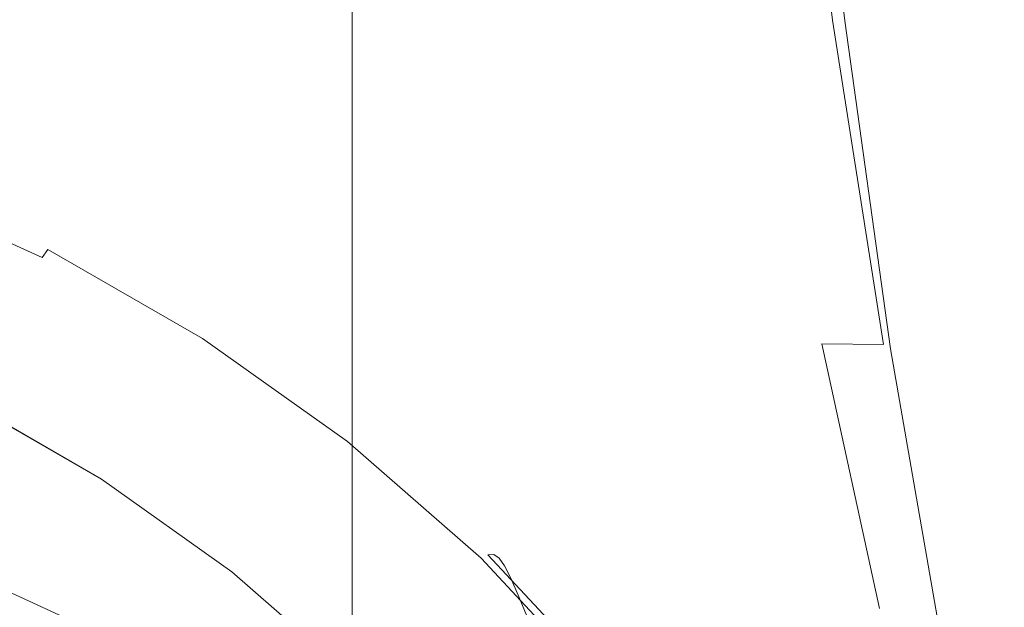
# Model space of a CAD drawing. Extents: x -24 to 69, y -244 to 24.
# Drawn here: x 6 to 14, y -181 to -177 of the extents above; entities that cross this region are included whole.
import ezdxf

# ---------------------------------------------------------------- set-up
doc = ezdxf.new("R2010")
doc.units = 0
doc.header["$LTSCALE"] = 500
doc.header["$MEASUREMENT"] = 0
doc.layers.add('CHROM', color=253, linetype='Continuous')
doc.layers.add('KOLOR', color=90, linetype='Continuous')

msp = doc.modelspace()

# ---------------------------------------------------------------- linework, layer by layer
at = {"layer": 'CHROM', "lineweight": 0}
for points, invisible_edges in [([(10.5604, -176.9971, 309.9146), (11.3459, -176.9666, 309.6757), (10.9271, -173.9205, 308.9482), (10.0664, -173.957, 309.1844)], 15), ([(11.3459, -176.9666, 309.6757), (11.9946, -176.966, 309.3556), (11.631, -173.9238, 308.6368), (10.9271, -173.9205, 308.9482)], 15), ([(12.4931, -176.9653, 308.9441), (12.1688, -173.9279, 308.2365), (11.631, -173.9238, 308.6368), (11.9946, -176.966, 309.3556)], 15), ([(12.8427, -176.9643, 308.464), (12.5426, -173.9327, 307.7693), (12.1688, -173.9279, 308.2365), (12.4931, -176.9653, 308.9441)], 11), ([(13.0108, -176.9613, 306.8409), (12.7774, -176.9603, 306.315), (12.4382, -173.9543, 305.6784), (12.7002, -173.949, 306.19)], 15), ([(13.0447, -176.9634, 307.9382), (12.7544, -173.938, 307.2577), (12.5426, -173.9327, 307.7693), (12.8427, -176.9643, 308.464)], 15), ([(13.1003, -176.9624, 307.3895), (13.0108, -176.9613, 306.8409), (12.7002, -173.949, 306.19), (12.8062, -173.9435, 306.7239)], 15), ([(13.1003, -176.9624, 307.3895), (12.8062, -173.9435, 306.7239), (12.7544, -173.938, 307.2577), (13.0447, -176.9634, 307.9382)], 15), ([(9.5414, -177.0766, 304.7545), (8.8816, -174.124, 304.1639), (9.8772, -174.0072, 304.2821), (10.4422, -176.9875, 304.879)], 15), ([(9.6515, -177.0875, 310.0829), (10.5604, -176.9971, 309.9146), (10.0664, -173.957, 309.1844), (9.0579, -174.0718, 309.3593)], 15), ([(10.4422, -176.9875, 304.879), (9.8772, -174.0072, 304.2821), (10.7373, -173.9664, 304.4995), (11.2272, -176.9581, 305.1034)], 15), ([(11.2272, -176.9581, 305.1034), (10.7373, -173.9664, 304.4995), (11.4547, -173.9632, 304.8109), (11.8844, -176.9587, 305.4234)], 15), ([(12.4016, -176.9595, 305.8349), (11.8844, -176.9587, 305.4234), (11.4547, -173.9632, 304.8109), (12.0224, -173.9591, 305.2113)], 15), ([(12.7774, -176.9603, 306.315), (12.4016, -176.9595, 305.8349), (12.0224, -173.9591, 305.2113), (12.4382, -173.9543, 305.6784)], 13), ([(8.6327, -177.268, 310.1907), (9.6515, -177.0875, 310.0829), (9.0579, -174.0718, 309.3593), (7.9108, -174.3038, 309.4864)], 15), ([(8.5369, -177.2552, 304.7343), (7.7576, -174.3554, 304.1497), (8.8816, -174.124, 304.1639), (9.5414, -177.0766, 304.7545)], 15), ([(8.6327, -177.268, 310.1907), (7.9108, -174.3038, 309.4864), (6.6344, -174.6917, 309.5797), (7.5173, -177.5685, 310.2486)], 15), ([(8.5369, -177.2552, 304.7343), (7.441, -177.5531, 304.8225), (6.5123, -174.7397, 304.2449), (7.7576, -174.3554, 304.1497)], 15), ([(7.441, -177.5531, 304.8225), (6.3193, -177.9678, 305.0241), (5.1526, -175.3405, 304.4665), (6.5123, -174.7397, 304.2449)], 15), ([(7.5173, -177.5685, 310.2486), (6.6344, -174.6917, 309.5797), (5.2381, -175.2997, 309.6507), (6.3735, -177.9861, 310.2482)], 15), ([(6.3193, -177.9678, 305.0241), (5.2377, -178.4966, 305.3443), (3.6853, -176.2212, 304.8318), (5.1526, -175.3405, 304.4665)], 15), ([(6.3735, -177.9861, 310.2482), (5.2381, -175.2997, 309.6507), (3.7318, -176.1921, 309.711), (5.2697, -178.5178, 310.1814)], 15), ([(11.0305, -179.4067, 305.3309), (10.4422, -176.9875, 304.879), (11.2272, -176.9581, 305.1034), (11.7313, -179.39, 305.5629)], 15), ([(11.0981, -179.4629, 310.5021), (11.7991, -179.441, 310.2607), (11.3459, -176.9666, 309.6757), (10.5604, -176.9971, 309.9146)], 15), ([(11.7313, -179.39, 305.5629), (11.2272, -176.9581, 305.1034), (11.8844, -176.9587, 305.4234), (12.3217, -179.3936, 305.8918)], 15), ([(11.7991, -179.441, 310.2607), (12.3847, -179.4374, 309.9318), (11.9946, -176.966, 309.3556), (11.3459, -176.9666, 309.6757)], 15), ([(12.7843, -179.3982, 306.3145), (12.3217, -179.3936, 305.8918), (11.8844, -176.9587, 305.4234), (12.4016, -176.9595, 305.8349)], 15), ([(12.8367, -179.4328, 309.509), (12.4931, -176.9653, 308.9441), (11.9946, -176.966, 309.3556), (12.3847, -179.4374, 309.9318)], 15), ([(13.1185, -179.4035, 306.8078), (12.7843, -179.3982, 306.3145), (12.4016, -176.9595, 305.8349), (12.7774, -176.9603, 306.315)], 13), ([(13.1558, -179.4275, 309.0157), (12.8427, -176.9643, 308.464), (12.4931, -176.9653, 308.9441), (12.8367, -179.4328, 309.509)], 11), ([(13.3235, -179.4094, 307.3481), (13.1185, -179.4035, 306.8078), (12.7774, -176.9603, 306.315), (13.0108, -176.9613, 306.8409)], 15), ([(13.3428, -179.4216, 308.4756), (13.0447, -176.9634, 307.9382), (12.8427, -176.9643, 308.464), (13.1558, -179.4275, 309.0157)], 15), ([(13.3985, -179.4155, 307.9118), (13.3235, -179.4094, 307.3481), (13.0108, -176.9613, 306.8409), (13.1003, -176.9624, 307.3895)], 15), ([(13.3985, -179.4155, 307.9118), (13.1003, -176.9624, 307.3895), (13.0447, -176.9634, 307.9382), (13.3428, -179.4216, 308.4756)], 15), ([(10.2367, -179.4627, 305.1984), (9.5414, -177.0766, 304.7545), (10.4422, -176.9875, 304.879), (11.0305, -179.4067, 305.3309)], 15), ([(10.2997, -179.5227, 310.6628), (11.0981, -179.4629, 310.5021), (10.5604, -176.9971, 309.9146), (9.6515, -177.0875, 310.0829)], 15), ([(9.3673, -179.5774, 305.1685), (8.5369, -177.2552, 304.7343), (9.5414, -177.0766, 304.7545), (10.2367, -179.4627, 305.1984)], 15), ([(9.422, -179.6396, 310.7493), (10.2997, -179.5227, 310.6628), (9.6515, -177.0875, 310.0829), (8.6327, -177.268, 310.1907)], 15), ([(9.3673, -179.5774, 305.1685), (8.4396, -179.77, 305.2438), (7.441, -177.5531, 304.8225), (8.5369, -177.2552, 304.7343)], 15), ([(9.422, -179.6396, 310.7493), (8.6327, -177.268, 310.1907), (7.5173, -177.5685, 310.2486), (8.4832, -179.8332, 310.7681)], 15), ([(8.4396, -179.77, 305.2438), (7.5222, -180.0228, 305.4252), (6.3193, -177.9678, 305.0241), (7.441, -177.5531, 304.8225)], 15), ([(8.4832, -179.8332, 310.7681), (7.5173, -177.5685, 310.2486), (6.3735, -177.9861, 310.2482), (7.5534, -180.0852, 310.7088)], 15), ([(7.5222, -180.0228, 305.4252), (6.6836, -180.3184, 305.7132), (5.2377, -178.4966, 305.3443), (6.3193, -177.9678, 305.0241)], 15), ([(7.5534, -180.0852, 310.7088), (6.3735, -177.9861, 310.2482), (5.2697, -178.5178, 310.1814), (6.7029, -180.3774, 310.5607)], 15), ([(5.3028, -178.0842, 333.1683), (5.2753, -178.1247, 333.2836), (6.5015, -178.6839, 333.4289), (6.5354, -178.6464, 333.3142)], 15), ([(5.3263, -178.0705, 332.9804), (5.3028, -178.0842, 333.1683), (6.5354, -178.6464, 333.3142), (6.5643, -178.6351, 333.127)], 15), ([(5.3481, -178.0853, 332.6874), (5.3263, -178.0705, 332.9804), (6.5643, -178.6351, 333.127), (6.5912, -178.6523, 332.8344)], 15), ([(5.3481, -178.0853, 332.6874), (6.5912, -178.6523, 332.8344), (6.6188, -178.6999, 332.4038), (5.3705, -178.1304, 332.2564)], 15), ([(5.2753, -178.1247, 333.2836), (5.2415, -178.1901, 333.3593), (6.4598, -178.7458, 333.5035), (6.5015, -178.6839, 333.4289)], 11), ([(5.3705, -178.1304, 332.2564), (6.6188, -178.6999, 332.4038), (6.6499, -178.78, 331.8025), (5.3957, -178.2078, 331.6547)], 15), ([(5.199, -178.2787, 333.4279), (6.4075, -178.8299, 333.571), (6.4598, -178.7458, 333.5035), (5.2415, -178.1901, 333.3593)], 11), ([(5.3957, -178.2078, 331.6547), (6.6499, -178.78, 331.8025), (6.6874, -178.8947, 330.9978), (5.4262, -178.3191, 330.8497)], 15), ([(5.1491, -178.3875, 333.4903), (6.3459, -178.9334, 333.632), (6.4075, -178.8299, 333.571), (5.199, -178.2787, 333.4279)], 15), ([(5.0927, -178.5137, 333.5475), (6.2764, -179.0536, 333.6877), (6.3459, -178.9334, 333.632), (5.1491, -178.3875, 333.4903)], 15), ([(5.4262, -178.3191, 330.8497), (6.6874, -178.8947, 330.9978), (6.7342, -179.046, 329.9569), (5.4641, -178.4662, 329.8085)], 15), ([(6.6836, -180.3184, 305.7132), (5.9924, -180.639, 306.1086), (4.3564, -179.1019, 305.7888), (5.2377, -178.4966, 305.3443)], 15), ([(6.7029, -180.3774, 310.5607), (5.2697, -178.5178, 310.1814), (4.3705, -179.1245, 310.0201), (6.002, -180.6918, 310.3134)], 15), ([(5.5119, -178.6509, 328.4985), (5.4641, -178.4662, 329.8085), (6.7342, -179.046, 329.9569), (6.7931, -179.2359, 328.6474)], 15), ([(5.5671, -178.8643, 326.983), (5.5119, -178.6509, 328.4985), (6.7931, -179.2359, 328.6474), (6.8611, -179.4554, 327.1324)], 15), ([(6.5015, -178.6839, 333.4289), (6.4598, -178.7458, 333.5035), (7.6167, -179.4112, 333.6764), (7.6659, -179.3537, 333.6028)], 15), ([(6.5354, -178.6464, 333.3142), (6.5015, -178.6839, 333.4289), (7.6659, -179.3537, 333.6028), (7.7058, -179.3196, 333.4891)], 13), ([(6.5643, -178.6351, 333.127), (6.5354, -178.6464, 333.3142), (7.7058, -179.3196, 333.4891), (7.74, -179.3114, 333.3025)], 15), ([(6.5912, -178.6523, 332.8344), (6.5643, -178.6351, 333.127), (7.74, -179.3114, 333.3025), (7.7716, -179.3313, 333.0104)], 15), ([(6.5912, -178.6523, 332.8344), (7.7716, -179.3313, 333.0104), (7.8042, -179.3819, 332.5803), (6.6188, -178.6999, 332.4038)], 15), ([(6.4075, -178.8299, 333.571), (7.5551, -179.4899, 333.7424), (7.6167, -179.4112, 333.6764), (6.4598, -178.7458, 333.5035)], 15), ([(6.6188, -178.6999, 332.4038), (7.8042, -179.3819, 332.5803), (7.8409, -179.4653, 331.9793), (6.6499, -178.78, 331.8025)], 15), ([(6.3459, -178.9334, 333.632), (7.4825, -179.5871, 333.8019), (7.5551, -179.4899, 333.7424), (6.4075, -178.8299, 333.571)], 15), ([(6.6499, -178.78, 331.8025), (7.8409, -179.4653, 331.9793), (7.8852, -179.584, 331.175), (6.6874, -178.8947, 330.9978)], 15), ([(5.6275, -179.0975, 325.3255), (5.5671, -178.8643, 326.983), (6.8611, -179.4554, 327.1324), (6.9356, -179.6953, 325.4754)], 15), ([(6.6874, -178.8947, 330.9978), (7.8852, -179.584, 331.175), (7.9403, -179.7403, 330.1347), (6.7342, -179.046, 329.9569)], 15), ([(6.2764, -179.0536, 333.6877), (7.4005, -179.7001, 333.8557), (7.4825, -179.5871, 333.8019), (6.3459, -178.9334, 333.632)], 15), ([(6.2002, -179.1876, 333.7388), (7.3107, -179.8264, 333.9047), (7.4005, -179.7001, 333.8557), (6.2764, -179.0536, 333.6877)], 15), ([(6.7931, -179.2359, 328.6474), (6.7342, -179.046, 329.9569), (7.9403, -179.7403, 330.1347), (8.0097, -179.9366, 328.8257)], 15), ([(5.6908, -179.3416, 323.5892), (5.6275, -179.0975, 325.3255), (6.9356, -179.6953, 325.4754), (7.0135, -179.9465, 323.7397)], 15), ([(6.2002, -179.1876, 333.7388), (6.1187, -179.3329, 333.7863), (7.2146, -179.9632, 333.95), (7.3107, -179.8264, 333.9047)], 15), ([(6.8611, -179.4554, 327.1324), (6.7931, -179.2359, 328.6474), (8.0097, -179.9366, 328.8257), (8.0899, -180.1634, 327.3112)], 15), ([(5.6908, -179.3416, 323.5892), (7.0135, -179.9465, 323.7397), (7.0922, -180.1997, 321.9886), (5.7546, -179.5879, 321.8376)], 15), ([(6.1187, -179.3329, 333.7863), (6.0333, -179.4864, 333.8311), (7.1139, -180.1079, 333.9925), (7.2146, -179.9632, 333.95)], 15), ([(7.7058, -179.3196, 333.4891), (7.6659, -179.3537, 333.6028), (8.7561, -180.129, 333.8042), (8.8018, -180.099, 333.6915)], 13), ([(7.74, -179.3114, 333.3025), (7.7058, -179.3196, 333.4891), (8.8018, -180.099, 333.6915), (8.8408, -180.0942, 333.5057)], 15), ([(7.7716, -179.3313, 333.0104), (7.74, -179.3114, 333.3025), (8.8408, -180.0942, 333.5057), (8.877, -180.1174, 333.2143)], 15), ([(7.7716, -179.3313, 333.0104), (8.877, -180.1174, 333.2143), (8.9141, -180.1713, 332.7846), (7.8042, -179.3819, 332.5803)], 15), ([(7.5551, -179.4899, 333.7424), (8.6296, -180.254, 333.9409), (8.7, -180.1816, 333.8765), (7.6167, -179.4112, 333.6764)], 15), ([(7.6659, -179.3537, 333.6028), (7.6167, -179.4112, 333.6764), (8.7, -180.1816, 333.8765), (8.7561, -180.129, 333.8042)], 15), ([(7.8042, -179.3819, 332.5803), (8.9141, -180.1713, 332.7846), (8.9561, -180.2586, 332.1841), (7.8409, -179.4653, 331.9793)], 15), ([(10.9371, -181.4111, 305.5306), (10.2367, -179.4627, 305.1984), (11.0305, -179.4067, 305.3309), (11.6215, -181.3848, 305.671)], 15), ([(11.6215, -181.3848, 305.671), (11.0305, -179.4067, 305.3309), (11.7313, -179.39, 305.5629), (12.2343, -181.3792, 305.9106)], 15), ([(12.2343, -181.3792, 305.9106), (11.7313, -179.39, 305.5629), (12.3217, -179.3936, 305.8918), (12.7545, -181.3849, 306.2481)], 11), ([(13.1608, -181.3922, 306.682), (12.7545, -181.3849, 306.2481), (12.3217, -179.3936, 305.8918), (12.7843, -179.3982, 306.3145)], 11), ([(13.4528, -181.4007, 307.1883), (13.1608, -181.3922, 306.682), (12.7843, -179.3982, 306.3145), (13.1185, -179.4035, 306.8078)], 15), ([(13.6303, -181.41, 307.7428), (13.4528, -181.4007, 307.1883), (13.1185, -179.4035, 306.8078), (13.3235, -179.4094, 307.3481)], 15), ([(13.64, -181.4294, 308.9), (13.3428, -179.4216, 308.4756), (13.1558, -179.4275, 309.0157), (13.4715, -181.4387, 309.4545)], 15), ([(13.6928, -181.4197, 308.3214), (13.6303, -181.41, 307.7428), (13.3235, -179.4094, 307.3481), (13.3985, -179.4155, 307.9118)], 15), ([(13.6928, -181.4197, 308.3214), (13.3985, -179.4155, 307.9118), (13.3428, -179.4216, 308.4756), (13.64, -181.4294, 308.9)], 15), ([(6.0333, -179.4864, 333.8311), (5.9452, -179.6455, 333.874), (7.01, -180.2579, 334.0331), (7.1139, -180.1079, 333.9925)], 15), ([(6.9356, -179.6953, 325.4754), (6.8611, -179.4554, 327.1324), (8.0899, -180.1634, 327.3112), (8.1777, -180.4113, 325.6549)], 15), ([(7.4825, -179.5871, 333.8019), (8.5467, -180.3439, 333.9984), (8.6296, -180.254, 333.9409), (7.5551, -179.4899, 333.7424)], 15), ([(7.8409, -179.4653, 331.9793), (8.9561, -180.2586, 332.1841), (9.0066, -180.3819, 331.3803), (7.8852, -179.584, 331.175)], 15), ([(10.2024, -181.4679, 305.4909), (9.3673, -179.5774, 305.1685), (10.2367, -179.4627, 305.1984), (10.9371, -181.4111, 305.5306)], 15), ([(10.9686, -181.5054, 311.131), (11.6552, -181.4738, 310.9765), (11.0981, -179.4629, 310.5021), (10.2997, -179.5227, 310.6628)], 15), ([(11.6552, -181.4738, 310.9765), (12.2682, -181.4601, 310.7321), (11.7991, -179.441, 310.2607), (11.0981, -179.4629, 310.5021)], 15), ([(12.2682, -181.4601, 310.7321), (12.786, -181.4545, 310.3946), (12.3847, -179.4374, 309.9318), (11.7991, -179.441, 310.2607)], 15), ([(13.1869, -181.4472, 309.9607), (12.8367, -179.4328, 309.509), (12.3847, -179.4374, 309.9318), (12.786, -181.4545, 310.3946)], 7), ([(13.4715, -181.4387, 309.4545), (13.1558, -179.4275, 309.0157), (12.8367, -179.4328, 309.509), (13.1869, -181.4472, 309.9607)], 11), ([(10.2298, -181.5644, 311.199), (10.9686, -181.5054, 311.131), (10.2997, -179.5227, 310.6628), (9.422, -179.6396, 310.7493)], 15), ([(5.7546, -179.5879, 321.8376), (7.0922, -180.1997, 321.9886), (7.1687, -180.446, 320.2856), (5.8167, -179.8272, 320.134)], 15), ([(5.9452, -179.6455, 333.874), (5.8558, -179.8073, 333.9161), (6.9045, -180.4106, 334.0727), (7.01, -180.2579, 334.0331)], 13), ([(7.4005, -179.7001, 333.8557), (8.453, -180.4486, 334.05), (8.5467, -180.3439, 333.9984), (7.4825, -179.5871, 333.8019)], 15), ([(7.8852, -179.584, 331.175), (9.0066, -180.3819, 331.3803), (9.0696, -180.544, 330.3405), (7.9403, -179.7403, 330.1347)], 15), ([(10.2024, -181.4679, 305.4909), (9.4386, -181.5648, 305.5533), (8.4396, -179.77, 305.2438), (9.3673, -179.5774, 305.1685)], 15), ([(10.2298, -181.5644, 311.199), (9.422, -179.6396, 310.7493), (8.4832, -179.8332, 310.7681), (9.4604, -181.6606, 311.1837)], 15), ([(7.0135, -179.9465, 323.7397), (6.9356, -179.6953, 325.4754), (8.1777, -180.4113, 325.6549), (8.2696, -180.6708, 323.9198)], 15), ([(7.3107, -179.8264, 333.9047), (8.3504, -180.5658, 334.0967), (8.453, -180.4486, 334.05), (7.4005, -179.7001, 333.8557)], 15), ([(9.4386, -181.5648, 305.5533), (8.6924, -181.6929, 305.7182), (7.5222, -180.0228, 305.4252), (8.4396, -179.77, 305.2438)], 15), ([(8.0097, -179.9366, 328.8257), (7.9403, -179.7403, 330.1347), (9.0696, -180.544, 330.3405), (9.1489, -180.7477, 329.032)], 15), ([(5.8167, -179.8272, 320.134), (7.1687, -180.446, 320.2856), (7.2402, -180.6761, 318.694), (5.8747, -180.0509, 318.5419)], 15), ([(7.3107, -179.8264, 333.9047), (7.2146, -179.9632, 333.95), (8.2407, -180.6928, 334.1395), (8.3504, -180.5658, 334.0967)], 15), ([(9.4604, -181.6606, 311.1837), (8.4832, -179.8332, 310.7681), (7.5534, -180.0852, 310.7088), (8.7081, -181.785, 311.0798)], 15), ([(8.0899, -180.1634, 327.3112), (8.0097, -179.9366, 328.8257), (9.1489, -180.7477, 329.032), (9.2405, -180.9829, 327.5183)], 15), ([(7.0135, -179.9465, 323.7397), (8.2696, -180.6708, 323.9198), (8.3624, -180.9326, 322.1694), (7.0922, -180.1997, 321.9886)], 15), ([(7.2146, -179.9632, 333.95), (7.1139, -180.1079, 333.9925), (8.1256, -180.8274, 334.1794), (8.2407, -180.6928, 334.1395)], 15), ([(5.8747, -180.0509, 318.5419), (7.2402, -180.6761, 318.694), (7.3038, -180.8809, 317.2771), (5.9263, -180.25, 317.1247)], 15), ([(8.6924, -181.6929, 305.7182), (8.0107, -181.8434, 305.9858), (6.6836, -180.3184, 305.7132), (7.5222, -180.0228, 305.4252)], 15), ([(8.7081, -181.785, 311.0798), (7.5534, -180.0852, 310.7088), (6.7029, -180.3774, 310.5607), (8.0204, -181.9283, 310.8821)], 15), ([(7.1139, -180.1079, 333.9925), (7.01, -180.2579, 334.0331), (8.007, -180.9669, 334.2173), (8.1256, -180.8274, 334.1794)], 15), ([(8.1777, -180.4113, 325.6549), (8.0899, -180.1634, 327.3112), (9.2405, -180.9829, 327.5183), (9.3408, -181.2401, 325.8626)], 15), ([(8.7561, -180.129, 333.8042), (8.7, -180.1816, 333.8765), (9.6974, -181.0519, 334.1026), (9.7599, -181.0049, 334.0317)], 15), ([(8.8018, -180.099, 333.6915), (8.7561, -180.129, 333.8042), (9.7599, -181.0049, 334.0317), (9.8108, -180.9794, 333.9201)], 13), ([(8.8408, -180.0942, 333.5057), (8.8018, -180.099, 333.6915), (9.8108, -180.9794, 333.9201), (9.8543, -180.9786, 333.7352)], 15), ([(8.877, -180.1174, 333.2143), (8.8408, -180.0942, 333.5057), (9.8543, -180.9786, 333.7352), (9.8946, -181.0055, 333.4445)], 15), ([(8.877, -180.1174, 333.2143), (9.8946, -181.0055, 333.4445), (9.936, -181.0632, 333.0154), (8.9141, -180.1713, 332.7846)], 15), ([(7.0922, -180.1997, 321.9886), (8.3624, -180.9326, 322.1694), (8.4526, -181.187, 320.4671), (7.1687, -180.446, 320.2856)], 15), ([(8.6296, -180.254, 333.9409), (9.6189, -181.1173, 334.1651), (9.6974, -181.0519, 334.1026), (8.7, -180.1816, 333.8765)], 15), ([(8.9141, -180.1713, 332.7846), (9.936, -181.0632, 333.0154), (9.9828, -181.1548, 332.4155), (8.9561, -180.2586, 332.1841)], 15), ([(5.9693, -180.4157, 315.9456), (5.9263, -180.25, 317.1247), (7.3038, -180.8809, 317.2771), (7.3567, -181.0513, 316.0984)], 15), ([(7.01, -180.2579, 334.0331), (6.9045, -180.4106, 334.0727), (7.8865, -181.1089, 334.2541), (8.007, -180.9669, 334.2173)], 13), ([(8.5467, -180.3439, 333.9984), (9.5264, -181.1988, 334.2205), (9.6189, -181.1173, 334.1651), (8.6296, -180.254, 333.9409)], 15), ([(8.9561, -180.2586, 332.1841), (9.9828, -181.1548, 332.4155), (10.0391, -181.2834, 331.6122), (9.0066, -180.3819, 331.3803)], 15), ([(8.0107, -181.8434, 305.9858), (7.4401, -182.0076, 306.3565), (5.9924, -180.639, 306.1086), (6.6836, -180.3184, 305.7132)], 15), ([(8.0204, -181.9283, 310.8821), (6.7029, -180.3774, 310.5607), (6.002, -180.6918, 310.3134), (7.445, -182.0816, 310.5854)], 15), ([(8.453, -180.4486, 334.05), (9.4221, -181.2942, 334.2697), (9.5264, -181.1988, 334.2205), (8.5467, -180.3439, 333.9984)], 15), ([(9.0066, -180.3819, 331.3803), (10.0391, -181.2834, 331.6122), (10.1094, -181.4521, 330.5729), (9.0696, -180.544, 330.3405)], 15), ([(6.0025, -180.5559, 314.9814), (5.9693, -180.4157, 315.9456), (7.3567, -181.0513, 316.0984), (7.3977, -181.1952, 315.1345)], 15), ([(7.1687, -180.446, 320.2856), (8.4526, -181.187, 320.4671), (8.5369, -181.4248, 318.8761), (7.2402, -180.6761, 318.694)], 15), ([(8.2696, -180.6708, 323.9198), (8.1777, -180.4113, 325.6549), (9.3408, -181.2401, 325.8626), (9.4458, -181.5093, 324.1284)], 15), ([(8.3504, -180.5658, 334.0967), (9.3077, -181.4011, 334.3137), (9.4221, -181.2942, 334.2697), (8.453, -180.4486, 334.05)], 15), ([(6.0249, -180.6787, 314.2088), (6.0025, -180.5559, 314.9814), (7.3977, -181.1952, 315.1345), (7.4253, -181.3205, 314.3621)], 15), ([(8.3504, -180.5658, 334.0967), (8.2407, -180.6928, 334.1395), (9.1854, -181.5172, 334.3536), (9.3077, -181.4011, 334.3137)], 15), ([(9.1489, -180.7477, 329.032), (9.0696, -180.544, 330.3405), (10.1094, -181.4521, 330.5729), (10.1977, -181.664, 329.2651)], 15), ([(7.0275, -182.1767, 306.8308), (5.5171, -180.9673, 306.612), (5.9924, -180.639, 306.1086), (7.4401, -182.0076, 306.3565)], 15), ([(6.0354, -180.7921, 313.6046), (6.0249, -180.6787, 314.2088), (7.4253, -181.3205, 314.3621), (7.4382, -181.4351, 313.7577)], 15), ([(7.2402, -180.6761, 318.694), (8.5369, -181.4248, 318.8761), (8.6119, -181.6365, 317.4597), (7.3038, -180.8809, 317.2771)], 15), ([(8.2696, -180.6708, 323.9198), (9.4458, -181.5093, 324.1284), (9.5517, -181.7809, 322.3788), (8.3624, -180.9326, 322.1694)], 15), ([(7.0294, -182.2358, 310.1843), (7.445, -182.0816, 310.5854), (6.002, -180.6918, 310.3134), (5.521, -181.01, 309.9562)], 14), ([(8.2407, -180.6928, 334.1395), (8.1256, -180.8274, 334.1794), (9.0571, -181.6402, 334.3905), (9.1854, -181.5172, 334.3536)], 15), ([(9.2405, -180.9829, 327.5183), (9.1489, -180.7477, 329.032), (10.1977, -181.664, 329.2651), (10.2999, -181.9088, 327.7522)], 15), ([(6.0354, -180.7921, 313.6046), (7.4382, -181.4351, 313.7577), (7.4352, -181.547, 313.2982), (6.0329, -180.9041, 313.1454)], 15), ([(8.1256, -180.8274, 334.1794), (8.007, -180.9669, 334.2173), (8.9249, -181.7679, 334.4253), (9.0571, -181.6402, 334.3905)], 15), ([(6.0329, -180.9041, 313.1454), (7.4352, -181.547, 313.2982), (7.4149, -181.6639, 312.9601), (6.0165, -181.0228, 312.808)], 15), ([(7.3567, -181.0513, 316.0984), (7.3038, -180.8809, 317.2771), (8.6119, -181.6365, 317.4597), (8.6743, -181.8126, 316.2815)], 15), ([(6.7553, -182.3288, 307.3782), (5.2227, -181.2597, 307.1876), (5.5171, -180.9673, 306.612), (7.0275, -182.1767, 306.8308)], 9), ([(8.007, -180.9669, 334.2173), (7.8865, -181.1089, 334.2541), (8.7906, -181.8978, 334.459), (8.9249, -181.7679, 334.4253)], 13), ([(8.3624, -180.9326, 322.1694), (9.5517, -181.7809, 322.3788), (9.6547, -182.0449, 320.6772), (8.4526, -181.187, 320.4671)], 15), ([(10.7205, -181.9561, 334.1737), (9.8108, -180.9794, 333.9201), (9.7599, -181.0049, 334.0317), (10.6649, -181.9765, 334.2841)], 11), ([(10.768, -181.9596, 333.9899), (9.8543, -180.9786, 333.7352), (9.8108, -180.9794, 333.9201), (10.7205, -181.9561, 334.1737)], 9), ([(10.8121, -181.9906, 333.6999), (9.8946, -181.0055, 333.4445), (9.8543, -180.9786, 333.7352), (10.768, -181.9596, 333.9899)], 13), ([(6.7558, -182.3698, 309.7005), (7.0294, -182.2358, 310.1843), (5.521, -181.01, 309.9562), (5.2237, -181.2898, 309.5078)], 9), ([(6.0165, -181.0228, 312.808), (7.4149, -181.6639, 312.9601), (7.376, -181.794, 312.7202), (5.9849, -181.1562, 312.569)], 11), ([(7.3977, -181.1952, 315.1345), (7.3567, -181.0513, 316.0984), (8.6743, -181.8126, 316.2815), (8.7226, -181.9609, 315.3178)], 15), ([(9.3408, -181.2401, 325.8626), (9.2405, -180.9829, 327.5183), (10.2999, -181.9088, 327.7522), (10.4116, -182.1764, 326.0974)], 15), ([(10.5108, -182.0748, 334.4138), (10.5965, -182.0172, 334.3532), (9.6974, -181.0519, 334.1026), (9.6189, -181.1173, 334.1651)], 15), ([(10.6649, -181.9765, 334.2841), (9.7599, -181.0049, 334.0317), (9.6974, -181.0519, 334.1026), (10.5965, -182.0172, 334.3532)], 15), ([(10.8121, -181.9906, 333.6999), (10.8573, -182.0525, 333.2715), (9.936, -181.0632, 333.0154), (9.8946, -181.0055, 333.4445)], 11), ([(10.4098, -182.1471, 334.4668), (10.5108, -182.0748, 334.4138), (9.6189, -181.1173, 334.1651), (9.5264, -181.1988, 334.2205)], 15), ([(10.8573, -182.0525, 333.2715), (10.9084, -182.1489, 332.6721), (9.9828, -181.1548, 332.4155), (9.936, -181.0632, 333.0154)], 11), ([(5.9849, -181.1562, 312.569), (7.376, -181.794, 312.7202), (7.3172, -181.945, 312.5551), (5.9372, -181.3122, 312.4052)], 15), ([(7.4253, -181.3205, 314.3621), (7.3977, -181.1952, 315.1345), (8.7226, -181.9609, 315.3178), (8.7551, -182.0892, 314.5455)], 15), ([(8.4526, -181.187, 320.4671), (9.6547, -182.0449, 320.6772), (9.751, -182.2916, 319.0869), (8.5369, -181.4248, 318.8761)], 15), ([(10.2957, -182.2321, 334.5133), (10.4098, -182.1471, 334.4668), (9.5264, -181.1988, 334.2205), (9.4221, -181.2942, 334.2697)], 15), ([(10.9084, -182.1489, 332.6721), (10.97, -182.2834, 331.8694), (10.0391, -181.2834, 331.6122), (9.9828, -181.1548, 332.4155)], 11), ([(6.6061, -182.4418, 307.9683), (5.0742, -181.473, 307.7991), (5.2227, -181.2597, 307.1876), (6.7553, -182.3288, 307.3782)], 15), ([(9.4458, -181.5093, 324.1284), (9.3408, -181.2401, 325.8626), (10.4116, -182.1764, 326.0974), (10.5286, -182.4566, 324.364)], 15), ([(6.6061, -182.4628, 309.1555), (6.7558, -182.3698, 309.7005), (5.2237, -181.2898, 309.5078), (5.0742, -181.4884, 308.9865)], 15), ([(5.8722, -181.499, 312.2932), (5.9372, -181.3122, 312.4052), (7.3172, -181.945, 312.5551), (7.2371, -182.1249, 312.4413)], 15), ([(7.4382, -181.4351, 313.7577), (7.4253, -181.3205, 314.3621), (8.7551, -182.0892, 314.5455), (8.7704, -182.2053, 313.9411)], 15), ([(10.1708, -182.3276, 334.5544), (10.2957, -182.2321, 334.5133), (9.4221, -181.2942, 334.2697), (9.3077, -181.4011, 334.3137)], 15), ([(10.97, -182.2834, 331.8694), (11.0467, -182.4593, 330.8307), (10.1094, -181.4521, 330.5729), (10.0391, -181.2834, 331.6122)], 11)]:
    msp.add_3dface(points, dxfattribs=dict(at, invisible_edges=invisible_edges))
at = {"layer": 'KOLOR', "lineweight": 0}
for points, invisible_edges in [([(11.4708, -176.9827, 410.7931), (11.8838, -175.9104, 410.4002), (11.8838, -174.3419, 414.7729), (11.4708, -175.4024, 415.1903)], 15), ([(11.8838, -174.653, 389.2877), (12.1847, -175.7852, 389.6212), (12.1847, -177.1102, 384.4012), (11.8838, -175.9744, 384.0785)], 15), ([(9.6057, -176.5744, 420.6897), (9.6057, -174.7244, 424.9687), (8.7906, -175.534, 425.3434), (8.7906, -177.3976, 421.04)], 11), ([(10.9504, -176.4217, 415.5916), (10.9504, -174.7254, 419.903), (10.3272, -175.6803, 420.3093), (10.3272, -177.3897, 415.9726)], 15), ([(11.8838, -177.3975, 405.8903), (12.1847, -176.2841, 405.508), (12.1847, -174.807, 409.9958), (11.8838, -175.9104, 410.4002)], 15), ([(5.8558, -175.4165, 430.5501), (5.8558, -177.4682, 426.2383), (6.9045, -176.9101, 425.98), (6.9045, -174.8693, 430.2731)], 15), ([(11.4708, -176.2039, 378.3036), (11.4708, -174.8707, 383.765), (11.8838, -175.9744, 384.0785), (11.8838, -177.3104, 378.6089)], 15), ([(9.6057, -177.2454, 359.8749), (8.7906, -176.3711, 359.6453), (8.7906, -175.0065, 365.6877), (9.6057, -175.88, 365.9196)], 15), ([(11.4708, -177.5507, 372.6122), (10.9504, -176.4851, 372.3247), (10.9504, -175.1403, 378.0101), (11.4708, -176.2039, 378.3036)], 15), ([(12.1847, -176.2841, 405.508), (12.1847, -177.7001, 400.8583), (12.3689, -176.5578, 400.4882), (12.3689, -175.1499, 405.1185)], 15), ([(11.4708, -176.9827, 410.7931), (11.4708, -175.4024, 415.1903), (10.9504, -176.4217, 415.5916), (10.9504, -178.0134, 411.1708)], 15), ([(12.3689, -176.5578, 400.4882), (12.3689, -177.9242, 395.6715), (12.4318, -176.7651, 395.3146), (12.4318, -175.405, 400.1147)], 15), ([(10.9504, -177.8421, 366.4405), (10.3272, -176.8288, 366.1715), (10.3272, -175.4732, 372.0517), (10.9504, -176.4851, 372.3247)], 15), ([(7.8865, -178.1397, 421.3557), (8.7906, -177.3976, 421.04), (8.7906, -175.534, 425.3434), (7.8865, -176.264, 425.6811)], 15), ([(7.8865, -175.5829, 359.4383), (8.7906, -176.3711, 359.6453), (8.7906, -177.7448, 353.4673), (7.8865, -176.9561, 353.2616)], 13), ([(12.3689, -175.6059, 394.9578), (12.4318, -176.7651, 395.3146), (12.4318, -178.1027, 390.3041), (12.3689, -176.9386, 389.9611)], 15), ([(5.8558, -175.6551, 352.9222), (6.9045, -176.2581, 353.0795), (6.9045, -177.6382, 346.8011), (5.8558, -177.035, 346.6442)], 15), ([(10.3272, -177.3897, 415.9726), (10.3272, -175.6803, 420.3093), (9.6057, -176.5744, 420.6897), (9.6057, -178.2961, 416.3293)], 15), ([(12.1847, -175.7852, 389.6212), (12.3689, -176.9386, 389.9611), (12.3689, -178.2673, 384.7299), (12.1847, -177.1102, 384.4012)], 15), ([(10.3272, -178.195, 360.1243), (9.6057, -177.2454, 359.8749), (9.6057, -175.88, 365.9196), (10.3272, -176.8288, 366.1715)], 15), ([(11.4708, -178.4793, 406.2619), (11.8838, -177.3975, 405.8903), (11.8838, -175.9104, 410.4002), (11.4708, -176.9827, 410.7931)], 15), ([(11.8838, -177.3104, 378.6089), (11.8838, -175.9744, 384.0785), (12.1847, -177.1102, 384.4012), (12.1847, -178.4491, 378.9231)], 15), ([(11.4708, -177.5507, 372.6122), (11.4708, -176.2039, 378.3036), (11.8838, -177.3104, 378.6089), (11.8838, -178.6593, 372.9114)], 15), ([(6.9045, -176.2581, 353.0795), (7.8865, -176.9561, 353.2616), (7.8865, -178.3365, 346.9826), (6.9045, -177.6382, 346.8011)], 15), ([(6.9045, -178.7966, 421.6352), (7.8865, -178.1397, 421.3557), (7.8865, -176.264, 425.6811), (6.9045, -176.9101, 425.98)], 15), ([(11.8838, -177.3975, 405.8903), (11.8838, -178.8213, 401.2216), (12.1847, -177.7001, 400.8583), (12.1847, -176.2841, 405.508)], 15), ([(9.6057, -177.2454, 359.8749), (9.6057, -178.6195, 353.6956), (8.7906, -177.7448, 353.4673), (8.7906, -176.3711, 359.6453)], 15), ([(10.9504, -178.0134, 411.1708), (10.9504, -176.4217, 415.5916), (10.3272, -177.3897, 415.9726), (10.3272, -178.9922, 411.5295)], 15), ([(11.4708, -178.9091, 366.7238), (10.9504, -177.8421, 366.4405), (10.9504, -176.4851, 372.3247), (11.4708, -177.5507, 372.6122)], 15), ([(9.6057, -178.2961, 416.3293), (9.6057, -176.5744, 420.6897), (8.7906, -177.3976, 421.04), (8.7906, -179.1305, 416.6578)], 11), ([(12.1847, -177.7001, 400.8583), (12.1847, -179.0728, 396.0251), (12.3689, -177.9242, 395.6715), (12.3689, -176.5578, 400.4882)], 15), ([(10.9504, -179.2092, 360.3906), (10.3272, -178.195, 360.1243), (10.3272, -176.8288, 366.1715), (10.9504, -177.8421, 366.4405)], 15), ([(12.3689, -177.9242, 395.6715), (12.3689, -179.2668, 390.6471), (12.4318, -178.1027, 390.3041), (12.4318, -176.7651, 395.3146)], 15), ([(5.8558, -179.364, 421.8766), (6.9045, -178.7966, 421.6352), (6.9045, -176.9101, 425.98), (5.8558, -177.4682, 426.2383)], 15), ([(7.8865, -176.9561, 353.2616), (8.7906, -177.7448, 353.4673), (8.7906, -179.1253, 347.1877), (7.8865, -178.3365, 346.9826)], 13), ([(11.4708, -178.4793, 406.2619), (11.4708, -176.9827, 410.7931), (10.9504, -178.0134, 411.1708), (10.9504, -179.5193, 406.619)], 15), ([(12.3689, -176.9386, 389.9611), (12.4318, -178.1027, 390.3041), (12.4318, -179.4352, 385.0617), (12.3689, -178.2673, 384.7299)], 15), ([(5.8558, -177.035, 346.6442), (6.9045, -177.6382, 346.8011), (6.9045, -179.0232, 340.454), (5.8558, -178.42, 340.2973)], 15), ([(12.1847, -178.4491, 378.9231), (12.1847, -177.1102, 384.4012), (12.3689, -178.2673, 384.7299), (12.3689, -179.6091, 379.2432)], 15), ([(10.3272, -178.195, 360.1243), (10.3272, -179.5697, 353.9434), (9.6057, -178.6195, 353.6956), (9.6057, -177.2454, 359.8749)], 15), ([(11.8838, -178.6593, 372.9114), (11.8838, -177.3104, 378.6089), (12.1847, -178.4491, 378.9231), (12.1847, -179.8001, 373.2192)], 15), ([(7.8865, -179.8828, 416.9539), (8.7906, -179.1305, 416.6578), (8.7906, -177.3976, 421.04), (7.8865, -178.1397, 421.3557)], 15), ([(10.3272, -178.9922, 411.5295), (10.3272, -177.3897, 415.9726), (9.6057, -178.2961, 416.3293), (9.6057, -179.9087, 411.8654)], 15), ([(11.4708, -178.4793, 406.2619), (11.4708, -179.9108, 401.5746), (11.8838, -178.8213, 401.2216), (11.8838, -177.3975, 405.8903)], 15), ([(11.4708, -178.9091, 366.7238), (11.4708, -177.5507, 372.6122), (11.8838, -178.6593, 372.9114), (11.8838, -180.0192, 367.0185)], 15), ([(6.9045, -177.6382, 346.8011), (7.8865, -178.3365, 346.9826), (7.8865, -179.7215, 340.6354), (6.9045, -179.0232, 340.454)], 15), ([(11.8838, -178.8213, 401.2216), (11.8838, -180.2002, 396.3722), (12.1847, -179.0728, 396.0251), (12.1847, -177.7001, 400.8583)], 15), ([(9.6057, -178.6195, 353.6956), (9.6057, -180.0003, 347.4152), (8.7906, -179.1253, 347.1877), (8.7906, -177.7448, 353.4673)], 15), ([(11.4708, -180.2772, 360.6711), (10.9504, -179.2092, 360.3906), (10.9504, -177.8421, 366.4405), (11.4708, -178.9091, 366.7238)], 15), ([(12.1847, -179.0728, 396.0251), (12.1847, -180.4202, 390.987), (12.3689, -179.2668, 390.6471), (12.3689, -177.9242, 395.6715)], 15), ([(10.9504, -179.5193, 406.619), (10.9504, -178.0134, 411.1708), (10.3272, -178.9922, 411.5295), (10.3272, -180.5068, 406.9581)], 15), ([(6.9045, -180.5487, 417.2161), (7.8865, -179.8828, 416.9539), (7.8865, -178.1397, 421.3557), (6.9045, -178.7966, 421.6352)], 15), ([(12.3689, -179.2668, 390.6471), (12.3689, -180.6031, 385.3935), (12.4318, -179.4352, 385.0617), (12.4318, -178.1027, 390.3041)], 15), ([(10.9504, -179.2092, 360.3906), (10.9504, -180.5844, 354.2081), (10.3272, -179.5697, 353.9434), (10.3272, -178.195, 360.1243)], 15), ([(9.6057, -179.9087, 411.8654), (9.6057, -178.2961, 416.3293), (8.7906, -179.1305, 416.6578), (8.7906, -180.7524, 412.1746)], 11), ([(12.3689, -179.6091, 379.2432), (12.3689, -178.2673, 384.7299), (12.4318, -179.4352, 385.0617), (12.4318, -180.7799, 379.5663)], 15), ([(7.8865, -178.3365, 346.9826), (8.7906, -179.1253, 347.1877), (8.7906, -180.5104, 340.8403), (7.8865, -179.7215, 340.6354)], 13), ([(5.8558, -178.42, 340.2973), (6.9045, -179.0232, 340.454), (6.9045, -180.4106, 334.0727), (5.8558, -179.8073, 333.9161)], 11), ([(12.1847, -179.8001, 373.2192), (12.1847, -178.4491, 378.9231), (12.3689, -179.6091, 379.2432), (12.3689, -180.9623, 373.5328)], 15), ([(11.4708, -178.4793, 406.2619), (10.9504, -179.5193, 406.619), (10.9504, -180.9581, 401.9139), (11.4708, -179.9108, 401.5746)], 15), ([(10.3272, -179.5697, 353.9434), (10.3272, -180.9507, 347.6623), (9.6057, -180.0003, 347.4152), (9.6057, -178.6195, 353.6956)], 15), ([(11.8838, -180.0192, 367.0185), (11.8838, -178.6593, 372.9114), (12.1847, -179.8001, 373.2192), (12.1847, -181.1615, 367.3217)], 15), ([(5.8558, -181.124, 417.4425), (6.9045, -180.5487, 417.2161), (6.9045, -178.7966, 421.6352), (5.8558, -179.364, 421.8766)], 15), ([(11.4708, -179.9108, 401.5746), (11.4708, -181.2957, 396.7095), (11.8838, -180.2002, 396.3722), (11.8838, -178.8213, 401.2216)], 15), ([(11.4708, -180.2772, 360.6711), (11.4708, -178.9091, 366.7238), (11.8838, -180.0192, 367.0185), (11.8838, -181.3882, 360.9628)], 15), ([(6.9045, -179.0232, 340.454), (7.8865, -179.7215, 340.6354), (7.8865, -181.1089, 334.2541), (6.9045, -180.4106, 334.0727)], 11), ([(10.3272, -180.5068, 406.9581), (10.3272, -178.9922, 411.5295), (9.6057, -179.9087, 411.8654), (9.6057, -181.4315, 407.2756)], 15), ([(7.8865, -181.5132, 412.4533), (8.7906, -180.7524, 412.1746), (8.7906, -179.1305, 416.6578), (7.8865, -179.8828, 416.9539)], 15), ([(9.6057, -180.0003, 347.4152), (9.6057, -181.3855, 341.0676), (8.7906, -180.5104, 340.8403), (8.7906, -179.1253, 347.1877)], 15), ([(11.8838, -180.2002, 396.3722), (11.8838, -181.5523, 391.3206), (12.1847, -180.4202, 390.987), (12.1847, -179.0728, 396.0251)], 15), ([(11.4708, -180.2772, 360.6711), (11.4708, -181.6529, 354.4869), (10.9504, -180.5844, 354.2081), (10.9504, -179.2092, 360.3906)], 15), ([(12.1847, -180.4202, 390.987), (12.1847, -181.7602, 385.7223), (12.3689, -180.6031, 385.3935), (12.3689, -179.2668, 390.6471)], 15), ([(12.3689, -181.9507, 379.8893), (12.4318, -180.7799, 379.5663), (12.4318, -179.4352, 385.0617), (12.3689, -180.6031, 385.3935)], 15), ([(10.9504, -179.5193, 406.619), (10.3272, -180.5068, 406.9581), (10.3272, -181.9527, 402.2361), (10.9504, -180.9581, 401.9139)], 15), ([(10.9504, -180.5844, 354.2081), (10.9504, -181.9657, 347.9263), (10.3272, -180.9507, 347.6623), (10.3272, -179.5697, 353.9434)], 15), ([(12.3689, -180.9623, 373.5328), (12.3689, -179.6091, 379.2432), (12.4318, -180.7799, 379.5663), (12.4318, -182.1353, 373.8493)], 15), ([(7.8865, -179.7215, 340.6354), (8.7906, -180.5104, 340.8403), (8.7906, -181.8978, 334.459), (7.8865, -181.1089, 334.2541)], 9), ([(12.1847, -181.1615, 367.3217), (12.1847, -179.8001, 373.2192), (12.3689, -180.9623, 373.5328), (12.3689, -182.3252, 367.6307)], 15), ([(6.9045, -182.1865, 412.7001), (7.8865, -181.5132, 412.4533), (7.8865, -179.8828, 416.9539), (6.9045, -180.5487, 417.2161)], 15), ([(9.6057, -181.4315, 407.2756), (9.6057, -179.9087, 411.8654), (8.7906, -180.7524, 412.1746), (8.7906, -182.2829, 407.568)], 11), ([(11.4708, -179.9108, 401.5746), (10.9504, -180.9581, 401.9139), (10.9504, -182.3488, 397.0337), (11.4708, -181.2957, 396.7095)], 15), ([(10.3272, -180.9507, 347.6623), (10.3272, -182.3359, 341.3144), (9.6057, -181.3855, 341.0676), (9.6057, -180.0003, 347.4152)], 15), ([(11.8838, -181.3882, 360.9628), (11.8838, -180.0192, 367.0185), (12.1847, -181.1615, 367.3217), (12.1847, -182.5315, 361.263)], 15), ([(11.4708, -181.2957, 396.7095), (11.4708, -182.6525, 391.6447), (11.8838, -181.5523, 391.3206), (11.8838, -180.2002, 396.3722)], 15), ([(11.4708, -180.2772, 360.6711), (11.8838, -181.3882, 360.9628), (11.8838, -182.7646, 354.7769), (11.4708, -181.6529, 354.4869)], 15), ([(11.8838, -181.5523, 391.3206), (11.8838, -182.896, 386.0449), (12.1847, -181.7602, 385.7223), (12.1847, -180.4202, 390.987)], 15), ([(9.6057, -181.3855, 341.0676), (9.6057, -182.7729, 334.6863), (8.7906, -181.8978, 334.459), (8.7906, -180.5104, 340.8403)], 13), ([(10.3272, -180.5068, 406.9581), (9.6057, -181.4315, 407.2756), (9.6057, -182.8839, 402.5378), (10.3272, -181.9527, 402.2361)], 15), ([(5.8558, -182.7682, 412.9133), (6.9045, -182.1865, 412.7001), (6.9045, -180.5487, 417.2161), (5.8558, -181.124, 417.4425)], 15), ([(11.4708, -181.6529, 354.4869), (11.4708, -183.0345, 348.2041), (10.9504, -181.9657, 347.9263), (10.9504, -180.5844, 354.2081)], 15), ([(12.1847, -183.1107, 380.2094), (12.3689, -181.9507, 379.8893), (12.3689, -180.6031, 385.3935), (12.1847, -181.7602, 385.7223)], 15), ([(7.8865, -183.0504, 407.8315), (8.7906, -182.2829, 407.568), (8.7906, -180.7524, 412.1746), (7.8865, -181.5132, 412.4533)], 15), ([(12.3689, -183.3082, 374.1658), (12.4318, -182.1353, 373.8493), (12.4318, -180.7799, 379.5663), (12.3689, -181.9507, 379.8893)], 15), ([(10.9504, -181.9657, 347.9263), (10.9504, -183.351, 341.5781), (10.3272, -182.3359, 341.3144), (10.3272, -180.9507, 347.6623)], 15), ([(10.9504, -180.9581, 401.9139), (10.3272, -181.9527, 402.2361), (10.3272, -183.3488, 397.3416), (10.9504, -182.3488, 397.0337)], 15), ([(12.3689, -182.3252, 367.6307), (12.3689, -180.9623, 373.5328), (12.4318, -182.1353, 373.8493), (12.4318, -183.4998, 367.9426)], 15), ([(12.1847, -182.5315, 361.263), (12.1847, -181.1615, 367.3217), (12.3689, -182.3252, 367.6307), (12.3689, -183.6963, 361.5689)], 15), ([(11.4708, -181.2957, 396.7095), (10.9504, -182.3488, 397.0337), (10.9504, -183.71, 391.9564), (11.4708, -182.6525, 391.6447)], 15)]:
    msp.add_3dface(points, dxfattribs=dict(at, invisible_edges=invisible_edges))

doc.saveas('drawing.dxf')
